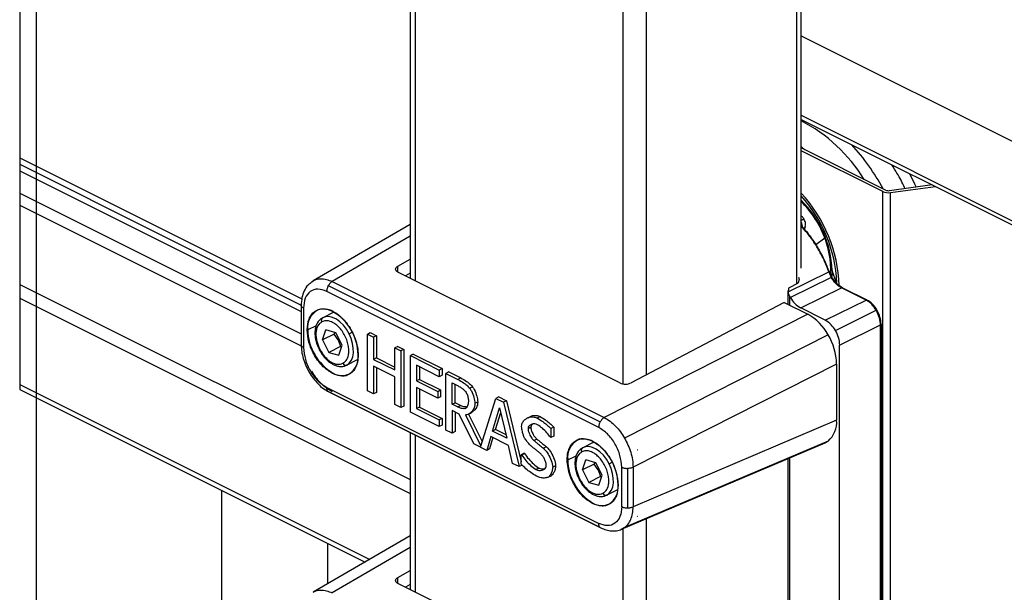
# Model space of a CAD drawing. Extents: x 6 to 425, y -64 to 273.
# Drawn here: x 133 to 145, y 176 to 183 of the extents above; entities that cross this region are included whole.
import ezdxf

# ---------------------------------------------------------------- set-up
doc = ezdxf.new("R2010")
doc.units = 0
doc.linetypes.add('SLD-SOLID', pattern=[0])
doc.layers.get('0').update_dxf_attribs({"linetype": 'CONTINUOUS'})

msp = doc.modelspace()

# ---------------------------------------------------------------- linework, layer by layer
at = {"color": 7, "linetype": 'SLD-SOLID'}
for p, q in [((137.77, 258.906), (137.77, 180.125)), ((137.829, 258.874), (137.829, 180.096)), ((140.374, 257.601), (140.374, 178.831)), ((140.657, 257.601), (140.657, 178.94)), ((142.496, 247.486), (142.496, 180.055)), ((142.554, 180.246), (142.554, 247.515)), ((132.991, 195.433), (132.991, 178.763)), ((142.554, 183.09), (146.829, 180.953)), ((142.554, 182.118), (146.657, 180.067)), ((142.554, 182.067), (146.66, 180.014)), ((142.554, 181.734), (142.602, 181.695)), ((143.589, 181.202), (142.554, 181.719)), ((143.554, 181.184), (142.554, 181.684)), ((132.991, 181.597), (136.444, 179.871)), ((132.991, 181.519), (136.436, 179.796)), ((132.991, 181.44), (136.436, 179.717)), ((144.158, 181.265), (143.637, 181.195)), ((143.65, 181.171), (144.199, 181.245)), ((132.991, 181.166), (136.436, 179.443)), ((143.554, 174.516), (143.554, 181.184)), ((143.65, 174.503), (143.65, 181.171)), ((132.991, 181.02), (136.437, 179.297)), ((137.77, 180.782), (136.581, 180.091)), ((142.584, 180.845), (142.583, 180.846)), ((142.592, 180.845), (142.591, 180.847)), ((142.605, 180.755), (142.603, 180.749)), ((137.77, 180.637), (136.816, 180.083)), ((142.844, 180.615), (142.734, 180.534)), ((137.619, 180.273), (137.77, 180.358)), ((137.619, 180.201), (137.619, 180.273)), ((140.336, 178.842), (137.62, 180.2)), ((137.77, 180.185), (137.714, 180.153)), ((142.398, 179.959), (142.892, 180.203)), ((142.892, 180.203), (142.924, 180.133)), ((142.934, 180.218), (142.931, 180.146)), ((142.988, 180.063), (142.934, 180.218)), ((132.991, 180.049), (137.77, 177.659)), ((136.544, 180.06), (136.565, 180.081)), ((136.565, 180.081), (136.582, 180.09)), ((136.816, 180.083), (140.145, 178.419)), ((142.411, 180.01), (142.516, 180.065)), ((142.924, 180.133), (142.424, 179.886)), ((140.077, 178.298), (136.748, 179.963)), ((136.768, 180.033), (140.096, 178.368)), ((142.398, 179.971), (142.398, 179.959)), ((142.398, 179.802), (142.398, 179.971)), ((142.549, 179.76), (143.048, 180.007)), ((143.349, 179.857), (143.048, 180.007)), ((143.061, 180.007), (143.358, 179.858)), ((132.991, 179.881), (137.77, 177.491)), ((142.348, 179.827), (140.476, 178.845)), ((142.348, 179.827), (142.635, 179.683)), ((142.412, 179.907), (142.412, 179.795)), ((142.849, 179.61), (143.349, 179.857)), ((136.436, 179.792), (136.436, 179.31)), ((136.465, 179.758), (136.465, 179.275)), ((136.837, 179.71), (136.701, 179.641)), ((142.635, 179.683), (140.145, 178.419)), ((142.849, 179.61), (142.549, 179.76)), ((142.974, 179.484), (143.474, 179.731)), ((143.533, 179.561), (143.533, 174.701)), ((136.619, 179.542), (136.517, 179.494)), ((136.697, 179.371), (136.739, 179.491)), ((136.839, 179.441), (136.697, 179.371)), ((136.859, 179.457), (136.739, 179.491)), ((136.849, 179.463), (136.839, 179.441)), ((136.887, 179.369), (136.839, 179.441)), ((136.938, 179.303), (136.859, 179.457)), ((137.022, 179.444), (137.06, 179.463)), ((137.246, 179.44), (137.282, 179.458)), ((137.246, 178.747), (137.246, 179.44)), ((137.246, 179.44), (137.321, 179.403)), ((137.282, 179.458), (137.357, 179.42)), ((143.026, 179.305), (143.526, 179.552)), ((143.526, 174.692), (143.526, 179.552)), ((136.697, 179.371), (136.776, 179.216)), ((136.901, 179.376), (136.887, 179.369)), ((136.887, 179.369), (136.917, 179.287)), ((137.357, 179.42), (137.321, 179.403)), ((137.321, 179.403), (137.321, 179.131)), ((137.357, 179.42), (137.357, 179.148)), ((142.885, 179.432), (140.394, 178.167)), ((136.917, 179.287), (136.776, 179.216)), ((136.776, 179.216), (136.897, 179.182)), ((136.897, 179.182), (136.938, 179.303)), ((136.917, 179.287), (136.932, 179.285)), ((137.617, 179.29), (137.582, 179.272)), ((137.582, 179.272), (137.657, 179.235)), ((137.582, 179.001), (137.582, 179.272)), ((137.617, 179.29), (137.692, 179.252)), ((137.692, 179.252), (137.657, 179.235)), ((137.657, 179.235), (137.657, 178.542)), ((137.692, 179.252), (137.692, 178.56)), ((137.807, 179.195), (137.772, 179.177)), ((137.807, 179.195), (138.161, 179.018)), ((143.026, 174.412), (143.026, 179.305)), ((136.991, 179.06), (137.127, 179.128)), ((137.357, 179.148), (137.321, 179.131)), ((137.321, 179.131), (137.582, 179.001)), ((137.357, 179.148), (137.582, 179.036)), ((137.772, 179.177), (138.126, 179)), ((137.772, 178.485), (137.772, 179.177)), ((142.989, 179.074), (140.498, 177.81)), ((142.989, 179.074), (142.989, 178.385)), ((137.582, 178.919), (137.321, 179.049)), ((137.321, 179.049), (137.321, 178.71)), ((137.357, 179.031), (137.357, 178.727)), ((138.126, 178.919), (137.847, 179.058)), ((137.847, 179.058), (137.847, 178.868)), ((137.882, 179.04), (137.882, 178.886)), ((138.161, 179.018), (138.126, 179)), ((138.126, 179), (138.126, 178.919)), ((138.161, 179.018), (138.161, 178.936)), ((138.243, 178.977), (138.208, 178.959)), ((138.208, 178.266), (138.208, 178.959)), ((138.208, 178.959), (138.354, 178.886)), ((138.243, 178.977), (138.389, 178.904)), ((137.582, 178.579), (137.582, 178.919)), ((137.882, 178.886), (137.847, 178.868)), ((137.847, 178.868), (138.107, 178.738)), ((137.882, 178.886), (138.142, 178.756)), ((138.161, 178.936), (138.126, 178.919)), ((138.283, 178.842), (138.358, 178.805)), ((138.283, 178.581), (138.283, 178.842)), ((138.389, 178.904), (138.354, 178.886)), ((132.991, 178.824), (137.274, 176.683)), ((132.991, 178.763), (137.217, 176.65)), ((136.748, 178.788), (140.077, 177.123)), ((140.096, 177.073), (136.768, 178.737)), ((136.768, 178.737), (136.774, 178.734)), ((136.774, 178.733), (140.103, 177.069)), ((137.321, 178.71), (137.246, 178.747)), ((137.357, 178.727), (137.321, 178.71)), ((138.107, 178.656), (137.847, 178.786)), ((137.847, 178.786), (137.847, 178.529)), ((137.882, 178.768), (137.882, 178.547)), ((138.107, 178.738), (138.142, 178.756)), ((138.107, 178.738), (138.107, 178.656)), ((138.142, 178.756), (138.142, 178.674)), ((138.319, 178.599), (138.319, 178.824)), ((138.533, 178.796), (138.498, 178.778)), ((138.142, 178.674), (138.107, 178.656)), ((138.283, 178.581), (138.319, 178.599)), ((138.385, 178.566), (138.319, 178.599)), ((138.562, 178.594), (138.597, 178.612)), ((138.634, 178.07), (138.82, 178.653)), ((138.856, 178.671), (138.82, 178.653)), ((138.82, 178.653), (138.913, 178.607)), ((138.856, 178.671), (138.948, 178.624)), ((138.948, 178.624), (138.913, 178.607)), ((138.913, 178.607), (139.104, 177.819)), ((138.948, 178.624), (139.129, 177.876)), ((137.657, 178.542), (137.582, 178.579)), ((137.692, 178.56), (137.657, 178.542)), ((138.126, 178.308), (137.772, 178.485)), ((137.882, 178.547), (137.847, 178.529)), ((137.847, 178.529), (138.126, 178.39)), ((137.882, 178.547), (138.161, 178.407)), ((138.349, 178.548), (138.283, 178.581)), ((138.369, 178.461), (138.283, 178.504)), ((138.283, 178.504), (138.283, 178.229)), ((138.319, 178.487), (138.319, 178.246)), ((138.349, 178.548), (138.385, 178.566)), ((138.441, 178.529), (138.453, 178.535)), ((138.484, 178.459), (138.519, 178.477)), ((138.778, 178.254), (138.865, 178.536)), ((138.813, 178.271), (138.878, 178.482)), ((138.865, 178.536), (138.953, 178.166)), ((138.161, 178.407), (138.126, 178.39)), ((138.126, 178.39), (138.126, 178.308)), ((138.161, 178.407), (138.161, 178.325)), ((138.548, 178.096), (138.369, 178.461)), ((138.445, 178.45), (138.634, 178.07)), ((138.484, 178.46), (138.652, 178.124)), ((139.237, 178.429), (139.202, 178.412)), ((139.324, 178.414), (139.359, 178.431)), ((142.989, 178.385), (140.498, 177.327)), ((137.77, 178.235), (137.77, 176.314)), ((138.161, 178.325), (138.126, 178.308)), ((138.283, 178.229), (138.208, 178.266)), ((138.319, 178.246), (138.283, 178.229)), ((138.813, 178.271), (138.778, 178.254)), ((138.953, 178.166), (138.778, 178.254)), ((138.943, 178.207), (138.813, 178.271)), ((139.247, 178.299), (139.212, 178.281)), ((139.527, 178.302), (139.492, 178.285)), ((139.492, 178.285), (139.492, 178.175)), ((139.527, 178.302), (139.527, 178.192)), ((137.829, 178.206), (137.829, 176.285)), ((138.757, 178.186), (138.706, 178.017)), ((138.783, 178.173), (138.741, 178.035)), ((138.973, 178.078), (138.757, 178.186)), ((139.321, 178.154), (139.286, 178.136)), ((139.492, 178.175), (139.487, 178.177)), ((139.527, 178.192), (139.492, 178.175)), ((140.018, 178.118), (139.883, 178.05)), ((140.357, 177.051), (142.848, 178.11)), ((142.885, 178.131), (140.394, 177.072)), ((142.848, 178.11), (142.885, 178.131)), ((138.706, 178.017), (138.548, 178.096)), ((138.741, 178.035), (138.706, 178.017)), ((139.024, 177.858), (138.973, 178.078)), ((139.437, 178.059), (139.402, 178.042)), ((140.548, 178.024), (140.551, 178.025)), ((140.551, 178.025), (140.548, 178.023)), ((140.551, 178.025), (140.548, 178.024)), ((139.165, 177.981), (139.129, 177.963)), ((139.129, 177.963), (139.135, 177.96)), ((139.129, 177.847), (139.129, 177.963)), ((139.17, 177.978), (139.135, 177.96)), ((139.165, 177.981), (139.17, 177.978)), ((139.699, 177.903), (139.801, 177.951)), ((139.879, 177.78), (139.921, 177.9)), ((140.041, 177.866), (139.921, 177.9)), ((140.031, 177.872), (140.021, 177.85)), ((140.204, 177.853), (140.241, 177.872)), ((142.398, 175.992), (142.398, 177.919)), ((142.412, 177.925), (142.412, 175.984)), ((139.104, 177.819), (139.024, 177.858)), ((139.139, 177.836), (139.104, 177.819)), ((139.345, 177.801), (139.31, 177.783)), ((139.549, 177.829), (139.514, 177.811)), ((140.021, 177.85), (139.879, 177.78)), ((139.879, 177.78), (139.958, 177.625)), ((140.069, 177.778), (140.021, 177.85)), ((140.12, 177.712), (140.041, 177.866)), ((140.083, 177.785), (140.069, 177.778)), ((140.069, 177.778), (140.099, 177.696)), ((140.359, 177.328), (140.359, 177.811)), ((140.428, 177.796), (140.428, 177.313)), ((140.498, 177.81), (140.498, 177.327)), ((139.459, 177.688), (139.494, 177.705)), ((139.498, 177.707), (139.463, 177.69)), ((140.099, 177.696), (139.958, 177.625)), ((140.079, 177.591), (140.12, 177.712)), ((140.099, 177.696), (140.114, 177.694)), ((135.461, 177.528), (135.461, 174.794)), ((139.958, 177.625), (140.079, 177.591)), ((140.173, 177.469), (140.305, 177.535)), ((140.548, 177.21), (140.551, 177.211)), ((140.551, 177.211), (140.548, 177.209)), ((140.657, 177.179), (140.657, 175.129)), ((140.096, 177.073), (140.103, 177.07)), ((140.394, 177.072), (140.348, 177.049)), ((140.374, 177.059), (140.374, 175.02)), ((137.77, 176.971), (136.581, 176.281)), ((136.761, 176.385), (136.761, 176.878)), ((137.77, 176.827), (136.816, 176.273)), ((137.619, 176.462), (137.77, 176.547)), ((137.619, 176.39), (137.619, 176.462)), ((140.336, 175.032), (137.62, 176.389)), ((137.77, 176.374), (137.714, 176.343))]:
    msp.add_line(p, q, dxfattribs=at)
at = {"color": 230, "linetype": 'SLD-SOLID'}
msp.add_line((133.197, 158.789), (133.197, 188.328), dxfattribs=at)
at = {"color": 7, "linetype": 'SLD-SOLID', "flags": 128}
for points in [[(143.879, 181.404), (143.943, 181.28), (143.963, 181.239)], [(137.62, 180.2), (137.608, 180.207), (137.599, 180.216), (137.593, 180.226), (137.591, 180.236), (137.593, 180.246), (137.598, 180.256), (137.607, 180.265), (137.619, 180.273)], [(137.022, 179.444), (136.99, 179.499), (136.952, 179.548), (136.91, 179.589), (136.866, 179.621), (136.821, 179.643), (136.777, 179.654), (136.735, 179.653), (136.698, 179.64)], [(136.994, 179.061), (137.025, 179.085), (137.05, 179.119), (137.067, 179.162), (137.075, 179.212), (137.074, 179.268), (137.065, 179.326), (137.047, 179.386), (137.022, 179.444)], [(140.204, 177.853), (140.172, 177.908), (140.134, 177.957), (140.092, 177.998), (140.048, 178.03), (140.003, 178.052), (139.959, 178.063), (139.917, 178.062), (139.88, 178.049)], [(140.176, 177.47), (140.207, 177.494), (140.232, 177.528), (140.249, 177.571), (140.257, 177.621), (140.256, 177.677), (140.247, 177.735), (140.229, 177.795), (140.204, 177.853)], [(137.62, 176.389), (137.608, 176.397), (137.599, 176.406), (137.593, 176.415), (137.591, 176.425), (137.593, 176.435), (137.598, 176.445), (137.607, 176.454), (137.619, 176.462)]]:
    msp.add_lwpolyline(points, dxfattribs=at)
at = {"color": 7, "linetype": 'SLD-SOLID'}
for centre, radius, start, end in [((141.668, 180.325), 1.94, 31.3384, 62.8233), ((141.233, 179.969), 2.639, 28.2397, 42.6709), ((141.253, 179.967), 1.77, 2.1674, 42.6628), ((141.303, 179.992), 1.692, 2.7029, 42.3226), ((143.624, 181.344), 0.174, 246.1373, 278.6026), ((143.624, 181.282), 0.0872, 246.1467, 278.6001), ((141.675, 180.178), 1.259, 1.8309, 45.7273), ((141.693, 180.186), 1.229, 20.4752, 45.4995), ((141.738, 180.209), 1.18, 358.3489, 46.2617), ((142.394, 180.735), 0.179, 1.2979, 25.9468), ((142.489, 180.779), 0.118, 331.5389, 345.2451), ((141.882, 180.228), 1.038, 357.1029, 21.9492), ((142.77, 180.087), 0.401, 206.6957, 210.1329), ((142.702, 180.038), 0.317, 208.5633, 241.0228), ((136.755, 179.524), 0.24, 119.5979, 187.121), ((136.715, 179.532), 0.215, 59.258, 111.3561), ((136.824, 179.719), 0.00239, 168.3664, 296.5931), ((136.502, 179.175), 0.631, 0.9683, 59.2417), ((142.328, 179.128), 0.635, 28.5695, 61.0233), ((136.718, 179.61), 0.0362, 123.9892, 213.1191), ((142.696, 179.332), 0.317, 28.5659, 61.0256), ((137.147, 179.505), 0.631, 180.9684, 239.2417), ((142.66, 179.296), 0.367, 1.4158, 30.8457), ((142.256, 179.056), 0.733, 1.4151, 30.8435), ((136.982, 179.096), 0.0369, 201.3418, 289.0893), ((136.889, 179.158), 0.245, 303.9097, 6.6944), ((136.829, 178.957), 0.0073, 122.1157, 178.8468), ((136.934, 179.144), 0.211, 238.9711, 295.9168), ((140.403, 178.997), 0.169, 246.4031, 295.5263), ((142.685, 178.361), 0.305, 311.1185, 4.6042), ((139.937, 177.933), 0.24, 119.6018, 187.1194), ((139.897, 177.941), 0.215, 59.261, 111.3534), ((140.006, 178.128), 0.00239, 168.323, 296.6366), ((139.684, 177.584), 0.631, 0.9672, 59.2425), ((139.9, 178.019), 0.0362, 124.0018, 213.1198), ((140.329, 177.914), 0.631, 180.9667, 239.2439), ((140.071, 177.567), 0.245, 303.9108, 6.6968), ((140.164, 177.505), 0.0369, 201.3418, 289.0893), ((140.011, 177.366), 0.0073, 122.1439, 178.867), ((140.116, 177.553), 0.211, 238.9682, 295.9163)]:
    msp.add_arc(centre, radius, start, end, dxfattribs=at)
for points, knots in [([(143.827, 181.221), (143.825, 181.225), (143.796, 181.289), (143.743, 181.387), (143.687, 181.477), (143.666, 181.511)], [0, 0, 0, 0, 0.037906, 0.642716, 1, 1, 1, 1]), ([(142.589, 180.846), (142.587, 180.851), (142.58, 180.868), (142.565, 180.878), (142.554, 180.886)], [0, 0, 0, 0, 0.289057, 1, 1, 1, 1]), ([(142.584, 180.845), (142.579, 180.843), (142.566, 180.838), (142.554, 180.832), (142.547, 180.828)], [0, 0, 0, 0, 0.403083, 1, 1, 1, 1]), ([(142.554, 180.834), (142.559, 180.836), (142.568, 180.841), (142.578, 180.844), (142.583, 180.846)], [0, 0, 0, 0, 0.472378, 1, 1, 1, 1]), ([(142.554, 180.765), (142.555, 180.765), (142.586, 180.735), (142.641, 180.669), (142.718, 180.565), (142.786, 180.452), (142.846, 180.333), (142.877, 180.25), (142.893, 180.209)], [0, 0, 0, 0, 0.002733, 0.195391, 0.393678, 0.595425, 0.798327, 1, 1, 1, 1]), ([(142.892, 180.203), (142.876, 180.245), (142.844, 180.33), (142.782, 180.452), (142.712, 180.567), (142.637, 180.672), (142.581, 180.733), (142.554, 180.762)], [0, 0, 0, 0, 0.206742, 0.414368, 0.620458, 0.822693, 1, 1, 1, 1]), ([(142.583, 180.846), (142.587, 180.848), (142.591, 180.85), (142.59, 180.847), (142.59, 180.847)], [0, 0, 0, 0, 0.898721, 1, 1, 1, 1]), ([(142.591, 180.845), (142.591, 180.845), (142.592, 180.848), (142.588, 180.846), (142.584, 180.845)], [0, 0, 0, 0, 0.101448, 1, 1, 1, 1]), ([(142.6, 180.741), (142.603, 180.752), (142.611, 180.777), (142.608, 180.814), (142.595, 180.836), (142.59, 180.844)], [0, 0, 0, 0, 0.313083, 0.720949, 1, 1, 1, 1]), ([(142.592, 180.723), (142.594, 180.726), (142.598, 180.732), (142.6, 180.738), (142.6, 180.741)], [0, 0, 0, 0, 0.5773126, 1, 1, 1, 1]), ([(142.899, 180.208), (142.899, 180.208), (142.899, 180.207), (142.895, 180.205), (142.893, 180.203), (142.892, 180.203)], [0, 0, 0, 0, 0.051912, 0.402027, 1, 1, 1, 1]), ([(142.893, 180.209), (142.895, 180.21), (142.898, 180.21), (142.898, 180.208), (142.899, 180.208)], [0, 0, 0, 0, 0.794777, 1, 1, 1, 1]), ([(143.06, 180.007), (143.043, 180.017), (143.008, 180.039), (142.964, 180.087), (142.925, 180.143), (142.908, 180.186), (142.899, 180.208)], [0, 0, 0, 0, 0.222384, 0.469643, 0.73273, 1, 1, 1, 1]), ([(136.548, 180.064), (136.538, 180.057), (136.506, 180.032), (136.47, 179.97), (136.441, 179.886), (136.438, 179.824), (136.436, 179.793)], [0, 0, 0, 0, 0.1217224, 0.3979239, 0.6911692, 1, 1, 1, 1]), ([(136.582, 180.09), (136.593, 180.096), (136.622, 180.113), (136.679, 180.12), (136.748, 180.113), (136.792, 180.093), (136.816, 180.083)], [0, 0, 0, 0, 0.157654, 0.40745, 0.684905, 1, 1, 1, 1]), ([(136.816, 180.083), (136.812, 180.08), (136.802, 180.075), (136.789, 180.063), (136.778, 180.049), (136.771, 180.038), (136.768, 180.033)], [0, 0, 0, 0, 0.227436, 0.472825, 0.732089, 1, 1, 1, 1]), ([(142.516, 180.065), (142.518, 180.067), (142.522, 180.07), (142.527, 180.08), (142.529, 180.092), (142.529, 180.1), (142.529, 180.103)], [0, 0, 0, 0, 0.171014, 0.401967, 0.792857, 1, 1, 1, 1]), ([(142.523, 180.135), (142.525, 180.129), (142.529, 180.118), (142.529, 180.107), (142.529, 180.103)], [0, 0, 0, 0, 0.587991, 1, 1, 1, 1]), ([(143.048, 180.007), (143.036, 180.014), (143.011, 180.029), (142.966, 180.069), (142.941, 180.107), (142.924, 180.133)], [0, 0, 0, 0, 0.235703, 0.484948, 1, 1, 1, 1]), ([(136.748, 179.963), (136.712, 179.976), (136.646, 180.002), (136.539, 179.969), (136.474, 179.875), (136.468, 179.799), (136.465, 179.758)], [0, 0, 0, 0, 0.257571, 0.479454, 0.714889, 1, 1, 1, 1]), ([(136.768, 180.033), (136.765, 180.027), (136.759, 180.016), (136.753, 179.998), (136.749, 179.98), (136.748, 179.968), (136.748, 179.963)], [0, 0, 0, 0, 0.260604, 0.517746, 0.765908, 1, 1, 1, 1]), ([(142.411, 180.01), (142.409, 180.009), (142.405, 180.006), (142.401, 179.997), (142.398, 179.986), (142.398, 179.976), (142.398, 179.971)], [0, 0, 0, 0, 0.16243, 0.33842, 0.662767, 1, 1, 1, 1]), ([(142.412, 179.907), (142.407, 179.921), (142.401, 179.937), (142.399, 179.955), (142.398, 179.959)], [0, 0, 0, 0, 0.79581, 1, 1, 1, 1]), ([(143.048, 180.007), (143.05, 180.008), (143.052, 180.008), (143.055, 180.009), (143.058, 180.008), (143.06, 180.007), (143.061, 180.007)], [0, 0, 0, 0, 0.279723, 0.533477, 0.769894, 1, 1, 1, 1]), ([(143.361, 179.856), (143.36, 179.857), (143.359, 179.858), (143.356, 179.858), (143.352, 179.858), (143.35, 179.857), (143.349, 179.857)], [0, 0, 0, 0, 0.230226, 0.466223, 0.720572, 1, 1, 1, 1]), ([(143.474, 179.731), (143.457, 179.757), (143.431, 179.795), (143.387, 179.835), (143.361, 179.85), (143.349, 179.857)], [0, 0, 0, 0, 0.514698, 0.763995, 1, 1, 1, 1]), ([(143.482, 179.734), (143.482, 179.734), (143.47, 179.763), (143.431, 179.809), (143.383, 179.842), (143.36, 179.857)], [0, 0, 0, 0, 0.0005197, 0.5290347, 1, 1, 1, 1]), ([(136.465, 179.758), (136.461, 179.76), (136.453, 179.764), (136.444, 179.773), (136.438, 179.782), (136.436, 179.789), (136.436, 179.792)], [0, 0, 0, 0, 0.3017272, 0.5647008, 0.7933467, 1, 1, 1, 1]), ([(136.51, 179.494), (136.513, 179.539), (136.518, 179.604), (136.558, 179.678), (136.593, 179.717), (136.621, 179.729), (136.632, 179.734)], [0, 0, 0, 0, 0.461731, 0.676702, 0.878643, 1, 1, 1, 1]), ([(136.632, 179.734), (136.638, 179.737), (136.661, 179.749), (136.729, 179.755), (136.784, 179.734), (136.821, 179.72)], [0, 0, 0, 0, 0.10741, 0.394629, 1, 1, 1, 1]), ([(136.821, 179.72), (136.851, 179.702), (136.924, 179.657), (137, 179.567), (137.059, 179.471), (137.099, 179.38), (137.126, 179.283), (137.136, 179.186), (137.128, 179.097), (137.101, 179.024), (137.065, 178.973), (137.035, 178.956), (137.024, 178.95)], [0, 0, 0, 0, 0.114658, 0.27712, 0.377027, 0.485806, 0.597801, 0.70585, 0.803517, 0.887419, 0.958358, 1, 1, 1, 1]), ([(143.526, 179.552), (143.525, 179.567), (143.523, 179.599), (143.509, 179.66), (143.488, 179.703), (143.474, 179.731)], [0, 0, 0, 0, 0.244389, 0.496849, 1, 1, 1, 1]), ([(143.533, 179.561), (143.53, 179.59), (143.525, 179.651), (143.497, 179.706), (143.482, 179.734)], [0, 0, 0, 0, 0.482116, 1, 1, 1, 1]), ([(136.696, 179.637), (136.689, 179.634), (136.669, 179.624), (136.642, 179.593), (136.619, 179.551), (136.607, 179.502), (136.603, 179.451), (136.607, 179.402), (136.616, 179.358), (136.63, 179.309), (136.645, 179.276), (136.654, 179.255)], [0, 0, 0, 0, 0.052141, 0.162315, 0.277189, 0.395517, 0.513463, 0.641327, 0.740497, 0.836823, 1, 1, 1, 1]), ([(136.688, 179.59), (136.67, 179.576), (136.641, 179.553), (136.623, 179.503), (136.615, 179.457), (136.617, 179.406), (136.628, 179.336), (136.649, 179.287), (136.664, 179.255)], [0, 0, 0, 0, 0.184497, 0.297109, 0.424589, 0.564368, 0.711201, 1, 1, 1, 1]), ([(136.947, 179.083), (136.961, 179.093), (136.995, 179.118), (137.015, 179.175), (137.021, 179.234), (137.016, 179.292), (137, 179.355), (136.973, 179.419), (136.938, 179.478), (136.896, 179.528), (136.852, 179.565), (136.801, 179.594), (136.743, 179.61), (136.704, 179.596), (136.688, 179.59)], [0, 0, 0, 0, 0.069013, 0.168566, 0.235683, 0.315372, 0.405768, 0.50229, 0.598601, 0.688373, 0.767194, 0.833374, 0.931449, 1, 1, 1, 1]), ([(143.526, 179.552), (143.527, 179.553), (143.529, 179.554), (143.531, 179.556), (143.532, 179.558), (143.533, 179.56), (143.533, 179.561)], [0, 0, 0, 0, 0.3010296, 0.5633103, 0.7915691, 1, 1, 1, 1]), ([(136.821, 178.957), (136.781, 178.983), (136.717, 179.024), (136.648, 179.105), (136.599, 179.178), (136.559, 179.258), (136.521, 179.363), (136.514, 179.443), (136.51, 179.494)], [0, 0, 0, 0, 0.219607, 0.349914, 0.488256, 0.628402, 0.763818, 1, 1, 1, 1]), ([(136.436, 179.31), (136.437, 179.283), (136.44, 179.226), (136.46, 179.141), (136.491, 179.055), (136.532, 178.973), (136.583, 178.897), (136.641, 178.83), (136.704, 178.773), (136.751, 178.746), (136.774, 178.733)], [0, 0, 0, 0, 0.118295, 0.244114, 0.37492, 0.507721, 0.63941, 0.766991, 0.887831, 1, 1, 1, 1]), ([(136.465, 179.275), (136.461, 179.277), (136.453, 179.282), (136.444, 179.29), (136.438, 179.299), (136.436, 179.306), (136.436, 179.31)], [0, 0, 0, 0, 0.301764, 0.56477, 0.793444, 1, 1, 1, 1]), ([(136.465, 179.275), (136.47, 179.227), (136.48, 179.126), (136.543, 178.988), (136.63, 178.865), (136.71, 178.812), (136.748, 178.788)], [0, 0, 0, 0, 0.246836, 0.511791, 0.770288, 1, 1, 1, 1]), ([(136.654, 179.255), (136.656, 179.251), (136.669, 179.23), (136.684, 179.201), (136.711, 179.165), (136.737, 179.135), (136.771, 179.104), (136.808, 179.078), (136.848, 179.058), (136.89, 179.045), (136.933, 179.043), (136.969, 179.048), (136.987, 179.06), (136.994, 179.063)], [0, 0, 0, 0, 0.031573, 0.166394, 0.232633, 0.338945, 0.44342, 0.548859, 0.651902, 0.752113, 0.850576, 0.950296, 1, 1, 1, 1]), ([(136.664, 179.255), (136.682, 179.224), (136.709, 179.179), (136.758, 179.129), (136.798, 179.099), (136.84, 179.079), (136.89, 179.065), (136.926, 179.076), (136.947, 179.083)], [0, 0, 0, 0, 0.290444, 0.437323, 0.576683, 0.703457, 0.815408, 1, 1, 1, 1]), ([(136.816, 178.735), (136.792, 178.749), (136.741, 178.778), (136.675, 178.838), (136.614, 178.908), (136.582, 178.96), (136.565, 178.986)], [0, 0, 0, 0, 0.236068, 0.485149, 0.741801, 1, 1, 1, 1]), ([(137.024, 178.95), (137.019, 178.946), (136.986, 178.924), (136.909, 178.921), (136.849, 178.945), (136.821, 178.957)], [0, 0, 0, 0, 0.0876697, 0.5642592, 1, 1, 1, 1]), ([(138.354, 178.886), (138.378, 178.873), (138.415, 178.851), (138.464, 178.815), (138.486, 178.79), (138.498, 178.778)], [0, 0, 0, 0, 0.456439, 0.716342, 1, 1, 1, 1]), ([(138.389, 178.904), (138.413, 178.89), (138.451, 178.869), (138.499, 178.832), (138.521, 178.808), (138.533, 178.796)], [0, 0, 0, 0, 0.45643, 0.71634, 1, 1, 1, 1]), ([(136.768, 178.737), (136.765, 178.74), (136.759, 178.746), (136.752, 178.758), (136.749, 178.772), (136.748, 178.782), (136.748, 178.788)], [0, 0, 0, 0, 0.218196, 0.454413, 0.714461, 1, 1, 1, 1]), ([(138.358, 178.805), (138.37, 178.798), (138.392, 178.785), (138.422, 178.763), (138.439, 178.745), (138.448, 178.736)], [0, 0, 0, 0, 0.3632842, 0.667899, 1, 1, 1, 1]), ([(138.448, 178.736), (138.452, 178.729), (138.465, 178.708), (138.478, 178.671), (138.482, 178.64), (138.484, 178.626)], [0, 0, 0, 0, 0.2067535, 0.6317584, 1, 1, 1, 1]), ([(138.498, 178.778), (138.505, 178.767), (138.528, 178.731), (138.552, 178.669), (138.559, 178.617), (138.562, 178.594)], [0, 0, 0, 0, 0.201562, 0.641799, 1, 1, 1, 1]), ([(138.533, 178.796), (138.54, 178.784), (138.563, 178.749), (138.587, 178.687), (138.594, 178.635), (138.597, 178.612)], [0, 0, 0, 0, 0.201562, 0.641799, 1, 1, 1, 1]), ([(138.562, 178.594), (138.561, 178.581), (138.558, 178.546), (138.53, 178.496), (138.489, 178.456), (138.456, 178.451), (138.445, 178.45)], [0, 0, 0, 0, 0.199357, 0.518857, 0.829745, 1, 1, 1, 1]), ([(138.484, 178.626), (138.482, 178.609), (138.479, 178.584), (138.468, 178.552), (138.457, 178.539), (138.451, 178.533)], [0, 0, 0, 0, 0.5111702, 0.7630603, 1, 1, 1, 1]), ([(138.597, 178.612), (138.596, 178.598), (138.593, 178.564), (138.568, 178.513), (138.534, 178.489), (138.518, 178.478)], [0, 0, 0, 0, 0.249002, 0.648054, 1, 1, 1, 1]), ([(138.451, 178.533), (138.447, 178.531), (138.426, 178.523), (138.389, 178.532), (138.362, 178.543), (138.349, 178.548)], [0, 0, 0, 0, 0.140242, 0.620278, 1, 1, 1, 1]), ([(138.456, 178.548), (138.444, 178.549), (138.42, 178.55), (138.397, 178.56), (138.385, 178.566)], [0, 0, 0, 0, 0.456027, 1, 1, 1, 1]), ([(139.134, 178.311), (139.134, 178.32), (139.137, 178.344), (139.161, 178.386), (139.213, 178.423), (139.276, 178.432), (139.312, 178.418), (139.324, 178.414)], [0, 0, 0, 0, 0.116072, 0.284017, 0.553558, 0.847081, 1, 1, 1, 1]), ([(139.239, 178.427), (139.242, 178.43), (139.265, 178.447), (139.312, 178.449), (139.347, 178.436), (139.359, 178.431)], [0, 0, 0, 0, 0.098792, 0.691267, 1, 1, 1, 1]), ([(139.324, 178.414), (139.348, 178.399), (139.39, 178.374), (139.445, 178.33), (139.476, 178.3), (139.492, 178.285)], [0, 0, 0, 0, 0.394537, 0.68927, 1, 1, 1, 1]), ([(139.359, 178.431), (139.383, 178.417), (139.425, 178.391), (139.481, 178.348), (139.512, 178.318), (139.527, 178.302)], [0, 0, 0, 0, 0.394545, 0.689263, 1, 1, 1, 1]), ([(140.096, 178.368), (140.093, 178.363), (140.088, 178.351), (140.081, 178.334), (140.077, 178.316), (140.077, 178.304), (140.077, 178.298)], [0, 0, 0, 0, 0.260551, 0.5177885, 0.7658905, 1, 1, 1, 1]), ([(140.145, 178.419), (140.14, 178.416), (140.131, 178.41), (140.118, 178.398), (140.106, 178.384), (140.1, 178.374), (140.096, 178.368)], [0, 0, 0, 0, 0.227475, 0.472829, 0.732056, 1, 1, 1, 1]), ([(140.145, 178.419), (140.169, 178.405), (140.219, 178.375), (140.285, 178.315), (140.345, 178.245), (140.377, 178.193), (140.394, 178.167)], [0, 0, 0, 0, 0.235191, 0.484136, 0.741179, 1, 1, 1, 1]), ([(139.17, 178.167), (139.165, 178.179), (139.153, 178.205), (139.14, 178.253), (139.136, 178.289), (139.134, 178.311)], [0, 0, 0, 0, 0.263432, 0.5678, 1, 1, 1, 1]), ([(139.329, 178.331), (139.318, 178.335), (139.294, 178.345), (139.255, 178.339), (139.227, 178.321), (139.214, 178.3), (139.213, 178.287), (139.212, 178.281)], [0, 0, 0, 0, 0.221676, 0.523063, 0.743411, 0.870032, 1, 1, 1, 1]), ([(139.212, 178.281), (139.213, 178.273), (139.215, 178.252), (139.23, 178.213), (139.252, 178.17), (139.276, 178.146), (139.286, 178.136)], [0, 0, 0, 0, 0.140026, 0.391391, 0.747095, 1, 1, 1, 1]), ([(139.265, 178.337), (139.263, 178.336), (139.257, 178.331), (139.25, 178.318), (139.248, 178.305), (139.247, 178.299)], [0, 0, 0, 0, 0.110292, 0.549309, 1, 1, 1, 1]), ([(139.247, 178.299), (139.248, 178.291), (139.25, 178.269), (139.265, 178.23), (139.288, 178.188), (139.311, 178.164), (139.321, 178.154)], [0, 0, 0, 0, 0.140061, 0.391425, 0.747097, 1, 1, 1, 1]), ([(139.487, 178.177), (139.472, 178.196), (139.443, 178.235), (139.391, 178.288), (139.349, 178.317), (139.329, 178.331)], [0, 0, 0, 0, 0.317225, 0.664838, 1, 1, 1, 1]), ([(140.359, 177.811), (140.355, 177.859), (140.345, 177.959), (140.281, 178.098), (140.195, 178.221), (140.114, 178.273), (140.077, 178.298)], [0, 0, 0, 0, 0.246833, 0.511785, 0.770285, 1, 1, 1, 1]), ([(139.264, 178.059), (139.253, 178.069), (139.23, 178.091), (139.198, 178.126), (139.18, 178.153), (139.17, 178.167)], [0, 0, 0, 0, 0.320836, 0.650947, 1, 1, 1, 1]), ([(139.286, 178.136), (139.297, 178.127), (139.32, 178.108), (139.359, 178.077), (139.386, 178.055), (139.402, 178.042)], [0, 0, 0, 0, 0.295044, 0.589523, 1, 1, 1, 1]), ([(139.321, 178.154), (139.333, 178.145), (139.355, 178.126), (139.394, 178.095), (139.421, 178.073), (139.437, 178.059)], [0, 0, 0, 0, 0.295045, 0.589548, 1, 1, 1, 1]), ([(140.003, 177.366), (139.973, 177.384), (139.901, 177.429), (139.825, 177.518), (139.765, 177.615), (139.726, 177.705), (139.699, 177.803), (139.689, 177.9), (139.697, 177.989), (139.723, 178.062), (139.763, 178.116), (139.797, 178.135), (139.813, 178.144)], [0, 0, 0, 0, 0.11287, 0.272792, 0.371144, 0.478224, 0.588472, 0.694835, 0.790979, 0.873572, 0.943401, 1, 1, 1, 1]), ([(139.813, 178.144), (139.814, 178.145), (139.843, 178.164), (139.916, 178.164), (139.975, 178.14), (140.003, 178.129)], [0, 0, 0, 0, 0.01994, 0.531896, 1, 1, 1, 1]), ([(140.003, 178.129), (140.043, 178.103), (140.107, 178.062), (140.176, 177.981), (140.225, 177.908), (140.265, 177.827), (140.303, 177.723), (140.31, 177.643), (140.315, 177.592)], [0, 0, 0, 0, 0.219606, 0.349912, 0.488259, 0.628404, 0.763819, 1, 1, 1, 1]), ([(140.394, 178.167), (140.408, 178.139), (140.438, 178.083), (140.47, 177.994), (140.493, 177.902), (140.496, 177.84), (140.498, 177.81)], [0, 0, 0, 0, 0.2498481, 0.5040393, 0.7562613, 1, 1, 1, 1]), ([(139.366, 177.977), (139.355, 177.986), (139.332, 178.005), (139.298, 178.032), (139.275, 178.05), (139.264, 178.059)], [0, 0, 0, 0, 0.33667, 0.668218, 1, 1, 1, 1]), ([(139.402, 178.042), (139.413, 178.03), (139.444, 177.999), (139.48, 177.934), (139.509, 177.867), (139.513, 177.824), (139.514, 177.811)], [0, 0, 0, 0, 0.182031, 0.509361, 0.846244, 1, 1, 1, 1]), ([(139.437, 178.059), (139.448, 178.048), (139.479, 178.016), (139.516, 177.951), (139.544, 177.885), (139.548, 177.842), (139.549, 177.829)], [0, 0, 0, 0, 0.182017, 0.50935, 0.846243, 1, 1, 1, 1]), ([(139.878, 178.046), (139.871, 178.043), (139.851, 178.033), (139.824, 178.002), (139.801, 177.96), (139.789, 177.911), (139.785, 177.86), (139.789, 177.811), (139.798, 177.767), (139.811, 177.718), (139.827, 177.685), (139.836, 177.664)], [0, 0, 0, 0, 0.052141, 0.162315, 0.277184, 0.395508, 0.513469, 0.641319, 0.740489, 0.836828, 1, 1, 1, 1]), ([(139.87, 177.999), (139.852, 177.985), (139.823, 177.962), (139.805, 177.912), (139.797, 177.866), (139.798, 177.815), (139.81, 177.745), (139.831, 177.696), (139.846, 177.664)], [0, 0, 0, 0, 0.1844946, 0.2971148, 0.4245933, 0.5643706, 0.7112042, 1, 1, 1, 1]), ([(140.129, 177.492), (140.143, 177.502), (140.177, 177.527), (140.197, 177.584), (140.203, 177.643), (140.198, 177.701), (140.182, 177.764), (140.155, 177.828), (140.12, 177.887), (140.078, 177.937), (140.034, 177.974), (139.983, 178.003), (139.925, 178.019), (139.886, 178.005), (139.87, 177.999)], [0, 0, 0, 0, 0.069014, 0.168563, 0.235682, 0.315372, 0.405766, 0.502292, 0.598599, 0.688372, 0.767193, 0.833381, 0.931456, 1, 1, 1, 1]), ([(139.135, 177.96), (139.151, 177.938), (139.184, 177.892), (139.242, 177.832), (139.287, 177.799), (139.31, 177.783)], [0, 0, 0, 0, 0.331786, 0.671568, 1, 1, 1, 1]), ([(139.17, 177.978), (139.187, 177.955), (139.219, 177.91), (139.277, 177.849), (139.323, 177.817), (139.345, 177.801)], [0, 0, 0, 0, 0.331772, 0.671572, 1, 1, 1, 1]), ([(139.436, 177.836), (139.435, 177.843), (139.433, 177.865), (139.42, 177.901), (139.4, 177.939), (139.38, 177.964), (139.368, 177.975), (139.366, 177.977)], [0, 0, 0, 0, 0.144259, 0.410711, 0.695501, 0.949759, 1, 1, 1, 1]), ([(139.315, 177.701), (139.291, 177.715), (139.246, 177.742), (139.185, 177.793), (139.148, 177.829), (139.129, 177.847)], [0, 0, 0, 0, 0.353575, 0.668595, 1, 1, 1, 1]), ([(139.31, 177.783), (139.321, 177.778), (139.345, 177.769), (139.386, 177.771), (139.419, 177.789), (139.434, 177.815), (139.435, 177.829), (139.436, 177.836)], [0, 0, 0, 0, 0.228827, 0.467912, 0.744804, 0.87431, 1, 1, 1, 1]), ([(139.345, 177.801), (139.357, 177.796), (139.378, 177.787), (139.401, 177.79), (139.412, 177.791)], [0, 0, 0, 0, 0.541222, 1, 1, 1, 1]), ([(139.514, 177.811), (139.512, 177.796), (139.508, 177.766), (139.492, 177.723), (139.472, 177.7), (139.463, 177.69)], [0, 0, 0, 0, 0.338488, 0.678809, 1, 1, 1, 1]), ([(139.549, 177.829), (139.548, 177.814), (139.544, 177.783), (139.528, 177.74), (139.508, 177.718), (139.498, 177.707)], [0, 0, 0, 0, 0.338492, 0.678833, 1, 1, 1, 1]), ([(140.359, 177.811), (140.364, 177.809), (140.374, 177.804), (140.391, 177.8), (140.409, 177.797), (140.422, 177.796), (140.428, 177.796)], [0, 0, 0, 0, 0.225175, 0.470874, 0.731483, 1, 1, 1, 1]), ([(140.498, 177.81), (140.493, 177.807), (140.483, 177.803), (140.465, 177.799), (140.447, 177.796), (140.435, 177.796), (140.428, 177.796)], [0, 0, 0, 0, 0.227084, 0.473514, 0.733443, 1, 1, 1, 1]), ([(139.463, 177.69), (139.45, 177.685), (139.42, 177.676), (139.368, 177.68), (139.334, 177.694), (139.315, 177.701)], [0, 0, 0, 0, 0.26824, 0.608782, 1, 1, 1, 1]), ([(139.836, 177.664), (139.838, 177.66), (139.851, 177.639), (139.866, 177.61), (139.893, 177.574), (139.919, 177.544), (139.953, 177.513), (139.99, 177.487), (140.03, 177.467), (140.072, 177.454), (140.115, 177.452), (140.151, 177.457), (140.169, 177.469), (140.176, 177.472)], [0, 0, 0, 0, 0.03158, 0.1664, 0.232639, 0.338949, 0.443424, 0.548862, 0.651905, 0.752115, 0.850577, 0.950296, 1, 1, 1, 1]), ([(139.846, 177.664), (139.864, 177.633), (139.891, 177.588), (139.94, 177.538), (139.98, 177.508), (140.022, 177.488), (140.072, 177.474), (140.108, 177.485), (140.129, 177.492)], [0, 0, 0, 0, 0.29043, 0.43731, 0.576683, 0.703457, 0.815408, 1, 1, 1, 1]), ([(140.315, 177.592), (140.312, 177.547), (140.307, 177.482), (140.267, 177.408), (140.235, 177.372), (140.212, 177.361), (140.206, 177.359)], [0, 0, 0, 0, 0.4865777, 0.7130961, 0.9259201, 1, 1, 1, 1]), ([(140.206, 177.359), (140.195, 177.353), (140.168, 177.338), (140.096, 177.33), (140.041, 177.351), (140.003, 177.366)], [0, 0, 0, 0, 0.169005, 0.436404, 1, 1, 1, 1]), ([(140.359, 177.328), (140.356, 177.286), (140.35, 177.211), (140.285, 177.117), (140.178, 177.084), (140.112, 177.109), (140.077, 177.123)], [0, 0, 0, 0, 0.285107, 0.520539, 0.742432, 1, 1, 1, 1]), ([(140.359, 177.328), (140.364, 177.326), (140.374, 177.321), (140.391, 177.317), (140.409, 177.314), (140.422, 177.314), (140.428, 177.313)], [0, 0, 0, 0, 0.225175, 0.470874, 0.731483, 1, 1, 1, 1]), ([(140.394, 177.072), (140.409, 177.085), (140.44, 177.113), (140.472, 177.173), (140.494, 177.245), (140.497, 177.299), (140.498, 177.327)], [0, 0, 0, 0, 0.2083638, 0.4398693, 0.7024834, 1, 1, 1, 1]), ([(140.428, 177.313), (140.435, 177.314), (140.447, 177.314), (140.465, 177.316), (140.483, 177.32), (140.493, 177.325), (140.498, 177.327)], [0, 0, 0, 0, 0.266565, 0.526502, 0.772939, 1, 1, 1, 1]), ([(140.096, 177.073), (140.093, 177.076), (140.087, 177.082), (140.081, 177.094), (140.077, 177.108), (140.077, 177.118), (140.077, 177.123)], [0, 0, 0, 0, 0.218219, 0.4544611, 0.7145367, 1, 1, 1, 1]), ([(140.103, 177.069), (140.124, 177.06), (140.165, 177.041), (140.232, 177.03), (140.297, 177.031), (140.337, 177.044), (140.357, 177.051)], [0, 0, 0, 0, 0.264408, 0.518275, 0.762347, 1, 1, 1, 1]), ([(136.582, 176.279), (136.593, 176.286), (136.622, 176.302), (136.679, 176.31), (136.748, 176.302), (136.792, 176.283), (136.816, 176.273)], [0, 0, 0, 0, 0.157654, 0.407448, 0.684898, 1, 1, 1, 1])]:
    msp.add_open_spline(points, degree=3, knots=knots, dxfattribs=at)

doc.saveas('drawing.dxf')
